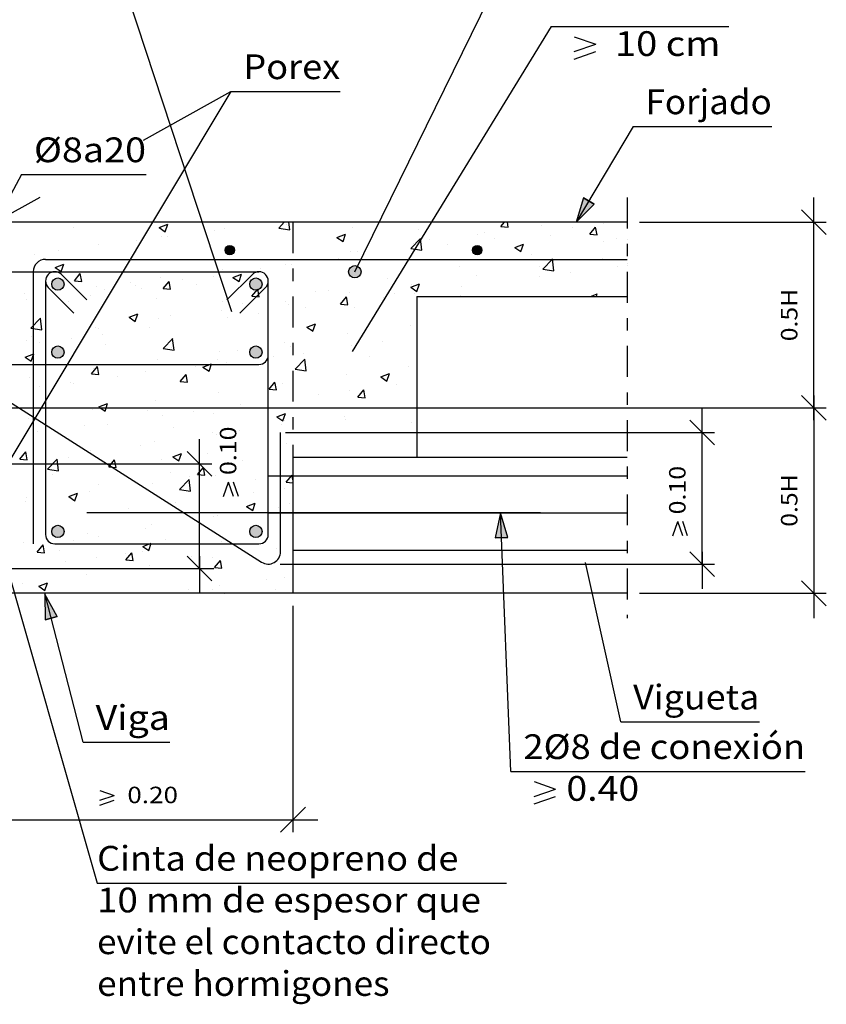
# Model space of a CAD drawing. Units: millimetres. Extents: x 8.5 to 23.8, y 13.2 to 25.5.
# Drawn here: x 17.3 to 23.8, y 13.2 to 21.1 of the extents above; entities that cross this region are included whole.
import ezdxf
from ezdxf.enums import TextEntityAlignment as Align

# ---------------------------------------------------------------- set-up
doc = ezdxf.new("R2010")
doc.units = ezdxf.units.MM
doc.linetypes.add('DASHDOT', pattern=[0.5, 0.25, -0.125, 0, -0.125])
for name, color, linetype in [('0-CYPE0', 1, 'CONTINUOUS'), ('0-CYPE1', 2, 'CONTINUOUS'), ('0-CYPE2', 4, 'CONTINUOUS'), ('0-CYPE3', 5, 'CONTINUOUS'), ('0-CYPE4', 6, 'CONTINUOUS')]:
    doc.layers.add(name, color=color, linetype=linetype)
doc.styles.add('CYPETXT', font='romans', dxfattribs={"height": 0.2})

msp = doc.modelspace()

# ---------------------------------------------------------------- hatches: boundary and pattern name
at = {"layer": '0-CYPE2'}
for points in [[(21.8141, 19.6707), (21.7547, 19.4733), (21.9, 19.6195)], [(21.2014, 16.9252), (21.1434, 17.123), (21.1015, 16.9212)], [(17.5601, 16.2848), (17.4615, 16.4658), (17.4633, 16.2597)]]:
    msp.add_hatch(color=256, dxfattribs=at).paths.add_polyline_path(points, flags=0)
h = msp.add_hatch(color=256, dxfattribs=at)
edge = h.paths.add_edge_path(flags=0)
edge.add_arc((18.9551, 19.2483), 0.0375, 0, 360)
h = msp.add_hatch(color=256, dxfattribs=at)
edge = h.paths.add_edge_path(flags=0)
edge.add_arc((20.9551, 19.2483), 0.0375, 0, 360)
h = msp.add_hatch(color=256, dxfattribs=at)
edge = h.paths.add_edge_path(flags=0)
edge.add_arc((19.9662, 19.0733), 0.05, 0, 360)
h = msp.add_hatch(color=256, dxfattribs=at)
edge = h.paths.add_edge_path(flags=0)
edge.add_arc((17.5662, 18.9733), 0.05, 0, 360)
h = msp.add_hatch(color=256, dxfattribs=at)
edge = h.paths.add_edge_path(flags=0)
edge.add_arc((19.1662, 18.9733), 0.05, 0, 360)
h = msp.add_hatch(color=256, dxfattribs=at)
edge = h.paths.add_edge_path(flags=0)
edge.add_arc((17.5662, 18.4233), 0.05, 0, 360)
h = msp.add_hatch(color=256, dxfattribs=at)
edge = h.paths.add_edge_path(flags=0)
edge.add_arc((19.1662, 18.4233), 0.05, 0, 360)
h = msp.add_hatch(color=256, dxfattribs=at)
edge = h.paths.add_edge_path(flags=0)
edge.add_arc((17.5662, 16.9733), 0.05, 0, 360)
h = msp.add_hatch(color=256, dxfattribs=at)
edge = h.paths.add_edge_path(flags=0)
edge.add_arc((19.1662, 16.9733), 0.05, 0, 360)

# ---------------------------------------------------------------- linework, layer by layer
at = {"layer": '0-CYPE0'}
for p, q in [((17.6964, 19.4322), (17.6964, 19.4322)), ((17.7102, 19.4733), (17.7102, 19.4733)), ((18.3844, 19.4308), (18.4544, 19.4576)), ((18.3845, 19.4308), (18.4342, 19.3972)), ((18.4341, 19.3972), (18.4544, 19.4576)), ((18.9127, 19.4253), (18.9127, 19.4253)), ((18.9752, 19.4733), (18.9752, 19.4733)), ((19.331, 19.4733), (19.331, 19.4733)), ((19.3506, 19.4262), (19.3959, 19.4733)), ((19.3506, 19.4262), (19.4396, 19.4124)), ((19.3969, 19.4733), (19.3969, 19.4733)), ((19.4144, 19.456), (19.4144, 19.456)), ((19.4395, 19.4124), (19.4325, 19.4733)), ((19.9482, 19.4334), (19.9482, 19.4334)), ((20.6619, 19.4733), (20.6619, 19.4733)), ((21.1467, 19.4391), (21.1755, 19.4733)), ((21.1468, 19.439), (21.2065, 19.4338)), ((21.1542, 19.4362), (21.1542, 19.4362)), ((21.2065, 19.4339), (21.1993, 19.4733)), ((21.4713, 19.4473), (21.4713, 19.4473)), ((21.7239, 19.4286), (21.7239, 19.4286)), ((21.8061, 19.4733), (21.8061, 19.4733)), ((21.864, 19.3763), (21.9122, 19.4338)), ((21.9238, 19.3711), (21.9122, 19.4338)), ((21.9742, 19.4615), (21.9742, 19.4615)), ((18.4076, 19.3613), (18.4076, 19.3613)), ((18.4554, 19.3581), (18.4554, 19.3581)), ((18.8342, 19.4079), (18.8342, 19.4079)), ((19.8215, 19.3507), (19.8916, 19.3776)), ((19.8216, 19.3507), (19.8714, 19.3171)), ((19.8713, 19.3171), (19.8915, 19.3775)), ((20.482, 19.4109), (20.482, 19.4109)), ((20.9578, 19.3768), (20.9578, 19.3768)), ((21.0158, 19.3883), (21.0158, 19.3883)), ((21.0923, 19.3454), (21.0923, 19.3454)), ((21.5496, 19.3658), (21.5496, 19.3658)), ((21.864, 19.3763), (21.9238, 19.3711)), ((17.8941, 19.2909), (17.8941, 19.2909)), ((18.2051, 19.3251), (18.2051, 19.3251)), ((20.4179, 19.2606), (20.4958, 19.3418)), ((20.4384, 19.3019), (20.4384, 19.3019)), ((20.5068, 19.2469), (20.4957, 19.3419)), ((20.571, 19.3361), (20.571, 19.3361)), ((20.7136, 19.2956), (20.7136, 19.2956)), ((21.2587, 19.2706), (21.3287, 19.2975)), ((21.2588, 19.2706), (21.3085, 19.237)), ((21.3084, 19.237), (21.3287, 19.2974)), ((21.977, 19.3167), (21.977, 19.3167)), ((22.0835, 19.3432), (22.0835, 19.3432)), ((22.1676, 19.3345), (22.1676, 19.3345)), ((17.3747, 19.2159), (17.3747, 19.2159)), ((17.5736, 19.242), (17.5736, 19.242)), ((19.9333, 19.2378), (19.9333, 19.2378)), ((19.9879, 19.236), (19.9879, 19.236)), ((20.4179, 19.2607), (20.5068, 19.2469)), ((20.4633, 19.2626), (20.4633, 19.2626)), ((21.3938, 19.2166), (21.3938, 19.2166)), ((17.5442, 19.1082), (17.6142, 19.1351)), ((17.5443, 19.1082), (17.594, 19.0747)), ((17.5939, 19.0747), (17.6142, 19.1351)), ((19.4047, 19.1359), (19.4047, 19.1359)), ((19.4199, 19.1674), (19.4199, 19.1674)), ((19.453, 19.1296), (19.453, 19.1296)), ((19.8317, 19.1795), (19.8317, 19.1795)), ((20.8107, 19.1165), (20.8107, 19.1165)), ((21.4591, 19.1144), (21.4591, 19.1144)), ((21.4851, 19.0951), (21.563, 19.1763)), ((21.574, 19.0814), (21.563, 19.1764)), ((21.9642, 19.1784), (21.9642, 19.1784)), ((22.0899, 19.117), (22.0899, 19.117)), ((22.1676, 19.142), (22.1676, 19.142)), ((22.1676, 19.1272), (22.1676, 19.1272)), ((17.6992, 19.0006), (17.7474, 19.0581)), ((17.759, 18.9954), (17.7474, 19.0581)), ((18.3954, 19.0284), (18.3954, 19.0284)), ((18.8215, 19.0358), (18.8215, 19.0358)), ((18.9005, 19.0924), (18.9005, 19.0924)), ((18.9813, 19.0281), (19.0513, 19.055)), ((18.9814, 19.0281), (19.0311, 18.9946)), ((19.031, 18.9946), (19.0513, 19.055)), ((19.2027, 19.0967), (19.2027, 19.0967)), ((20.9457, 19.0439), (20.9457, 19.0439)), ((21.4608, 19.0342), (21.4608, 19.0342)), ((21.4851, 19.0951), (21.574, 19.0814)), ((21.7112, 19.0671), (21.7112, 19.0671)), ((17.6182, 19.0126), (17.6182, 19.0126)), ((17.6992, 19.0006), (17.759, 18.9954)), ((17.882, 18.958), (17.882, 18.958)), ((18.152, 18.9901), (18.152, 18.9901)), ((18.1924, 18.9636), (18.1924, 18.9636)), ((18.4165, 18.9379), (18.4647, 18.9954)), ((18.4762, 18.9327), (18.4647, 18.9954)), ((18.5711, 19.0135), (18.5711, 19.0135)), ((18.6858, 18.9675), (18.6858, 18.9675)), ((20.2275, 19.0164), (20.2275, 19.0164)), ((20.4184, 18.9481), (20.4885, 18.9749)), ((20.4185, 18.9481), (20.4683, 18.9145)), ((20.4263, 18.969), (20.4263, 18.969)), ((20.4682, 18.9145), (20.4884, 18.9749)), ((20.8293, 18.951), (20.8293, 18.951)), ((22.1676, 19.0109), (22.1676, 19.0109)), ((17.2952, 18.9009), (17.2952, 18.9009)), ((17.3626, 18.883), (17.3626, 18.883)), ((17.829, 18.8783), (17.829, 18.8783)), ((17.942, 18.9307), (17.942, 18.9307)), ((18.2383, 18.9357), (18.2383, 18.9357)), ((18.4165, 18.9379), (18.4762, 18.9326)), ((19.1337, 18.8751), (19.1819, 18.9326)), ((19.1337, 18.8751), (19.1935, 18.8699)), ((19.1935, 18.8699), (19.1819, 18.9326)), ((19.2196, 18.945), (19.2196, 18.945)), ((19.6443, 18.9163), (19.6443, 18.9163)), ((19.7534, 18.9224), (19.7534, 18.9224)), ((19.851, 18.8124), (19.8992, 18.8699)), ((19.9108, 18.8072), (19.8992, 18.8699)), ((19.9212, 18.9049), (19.9212, 18.9049)), ((20.2002, 18.8682), (20.2002, 18.8682)), ((20.2873, 18.8999), (20.2873, 18.8999)), ((20.4505, 18.9012), (20.4505, 18.9012)), ((20.8211, 18.8773), (20.8211, 18.8773)), ((21.076, 18.8733), (21.076, 18.8733)), ((21.5666, 18.8733), (21.5666, 18.8733)), ((21.7685, 18.8733), (21.7685, 18.8733)), ((21.8696, 18.8733), (21.9256, 18.8948)), ((21.9183, 18.8733), (21.9256, 18.8948)), ((17.3105, 18.8475), (17.3105, 18.8475)), ((17.6551, 18.8356), (17.6551, 18.8356)), ((18.3628, 18.8558), (18.3628, 18.8558)), ((18.8966, 18.8332), (18.8966, 18.8332)), ((19.0611, 18.8162), (19.0611, 18.8162)), ((19.4077, 18.8345), (19.4077, 18.8345)), ((19.4305, 18.8107), (19.4305, 18.8107)), ((19.851, 18.8124), (19.9108, 18.8071)), ((19.9643, 18.7881), (19.9643, 18.7881)), ((20.4662, 18.7976), (20.4662, 18.7976)), ((18.1411, 18.7056), (18.2111, 18.7325)), ((18.1908, 18.672), (18.2111, 18.7325)), ((18.4779, 18.7161), (18.4779, 18.7161)), ((18.8883, 18.7596), (18.8883, 18.7596)), ((19.1899, 18.7352), (19.1899, 18.7352)), ((19.5687, 18.7851), (19.5687, 18.7851)), ((17.3487, 18.6176), (17.4266, 18.6987)), ((17.4376, 18.6038), (17.4266, 18.6988)), ((18.1412, 18.7056), (18.1909, 18.6721)), ((18.3832, 18.6955), (18.3832, 18.6955)), ((18.9396, 18.7022), (18.9396, 18.7022)), ((19.5782, 18.6255), (19.6482, 18.6524)), ((19.6279, 18.592), (19.6482, 18.6524)), ((20.4141, 18.6361), (20.4141, 18.6361)), ((20.4662, 18.6761), (20.4662, 18.6761)), ((17.3487, 18.6176), (17.4377, 18.6038)), ((17.3504, 18.5501), (17.3504, 18.5501)), ((17.8698, 18.6251), (17.8698, 18.6251)), ((17.8947, 18.616), (17.8947, 18.616)), ((17.9293, 18.5692), (17.9293, 18.5692)), ((18.308, 18.6191), (18.308, 18.6191)), ((19.5783, 18.6255), (19.628, 18.592)), ((19.909, 18.5721), (19.909, 18.5721)), ((20.0262, 18.5664), (20.0262, 18.5664)), ((17.3115, 18.5159), (17.3115, 18.5159)), ((17.4192, 18.5043), (17.4192, 18.5043)), ((17.679, 18.5363), (17.679, 18.5363)), ((17.953, 18.4818), (17.953, 18.4818)), ((18.416, 18.452), (18.4939, 18.5332)), ((18.5049, 18.4383), (18.4938, 18.5333)), ((19.3956, 18.5016), (19.3956, 18.5016)), ((19.9371, 18.4738), (19.9371, 18.4738)), ((20.1875, 18.5068), (20.1875, 18.5068)), ((17.3009, 18.3831), (17.3709, 18.41)), ((17.3506, 18.3495), (17.3709, 18.4099)), ((18.416, 18.4521), (18.5049, 18.4383)), ((18.4869, 18.4592), (18.4869, 18.4592)), ((18.8762, 18.4267), (18.8762, 18.4267)), ((19.0207, 18.4367), (19.0207, 18.4367)), ((19.3056, 18.3906), (19.3056, 18.3906)), ((19.443, 18.4663), (19.443, 18.4663)), ((19.5545, 18.4141), (19.5545, 18.4141)), ((20.0883, 18.3916), (20.0883, 18.3916)), ((20.4662, 18.4683), (20.4662, 18.4683)), ((17.3009, 18.3831), (17.3507, 18.3495)), ((18.3711, 18.3626), (18.3711, 18.3626)), ((18.738, 18.303), (18.808, 18.3299)), ((18.7877, 18.2694), (18.808, 18.3299)), ((18.8598, 18.3662), (18.8598, 18.3662)), ((18.9269, 18.3408), (18.9269, 18.3408)), ((19.4832, 18.2865), (19.5611, 18.3677)), ((19.5721, 18.2728), (19.5611, 18.3678)), ((20.4662, 18.3525), (20.4662, 18.3525)), ((17.8379, 18.2485), (17.8862, 18.3059)), ((17.838, 18.2484), (17.8977, 18.2432)), ((17.8576, 18.2922), (17.8576, 18.2922)), ((17.8977, 18.2432), (17.8862, 18.3059)), ((18.2766, 18.2661), (18.2766, 18.2661)), ((18.5552, 18.1857), (18.6034, 18.2432)), ((18.615, 18.1805), (18.6034, 18.2432)), ((18.6765, 18.3078), (18.6765, 18.3078)), ((18.7381, 18.303), (18.7878, 18.2694)), ((19.4832, 18.2865), (19.5721, 18.2728)), ((19.8968, 18.2392), (19.8968, 18.2392)), ((20.1751, 18.2229), (20.2452, 18.2498)), ((20.2248, 18.1893), (20.2451, 18.2498)), ((20.4019, 18.3032), (20.4019, 18.3032)), ((17.3382, 18.2172), (17.3382, 18.2172)), ((17.6662, 18.1748), (17.6662, 18.1748)), ((17.6934, 18.166), (17.6934, 18.166)), ((18.045, 18.2247), (18.045, 18.2247)), ((18.5552, 18.1857), (18.615, 18.1804)), ((19.2725, 18.123), (19.3207, 18.1804)), ((19.3323, 18.1177), (19.3207, 18.1804)), ((19.3834, 18.1688), (19.3834, 18.1688)), ((20.1752, 18.2229), (20.2249, 18.1893)), ((20.3031, 18.1622), (20.3031, 18.1622)), ((20.4662, 18.1837), (20.4662, 18.1837)), ((17.4159, 18.1419), (17.4159, 18.1419)), ((18.864, 18.0938), (18.864, 18.0938)), ((19.2725, 18.1229), (19.3323, 18.1177)), ((19.6741, 18.0794), (19.6741, 18.0794)), ((19.9244, 18.1123), (19.9244, 18.1123)), ((19.9897, 18.0602), (20.0379, 18.1177)), ((20.0495, 18.055), (20.038, 18.1177)), ((17.8978, 17.9805), (17.9678, 18.0073)), ((17.9475, 17.9469), (17.9678, 18.0073)), ((18.3589, 18.0298), (18.3589, 18.0298)), ((19.0425, 17.9962), (19.0425, 17.9962)), ((19.9897, 18.0602), (20.0495, 18.0549)), ((20.4662, 18.029), (20.4662, 18.029)), ((17.7583, 17.9708), (17.7583, 17.9708)), ((17.8455, 17.9593), (17.8455, 17.9593)), ((17.8978, 17.9805), (17.9476, 17.9469)), ((18.2921, 17.9482), (18.2921, 17.9482)), ((18.4134, 17.9134), (18.4134, 17.9134)), ((18.6638, 17.9464), (18.6638, 17.9464)), ((18.8259, 17.9257), (18.8259, 17.9257)), ((19.3349, 17.9004), (19.4049, 17.9272)), ((19.3846, 17.8668), (19.4049, 17.9272)), ((19.9849, 17.9697), (19.9849, 17.9697)), ((20.3898, 17.9703), (20.3898, 17.9703)), ((17.3261, 17.8844), (17.3261, 17.8844)), ((17.4353, 17.859), (17.4353, 17.859)), ((17.9692, 17.8364), (17.9692, 17.8364)), ((19.335, 17.9004), (19.3847, 17.8668)), ((19.3598, 17.9031), (19.3598, 17.9031)), ((19.3712, 17.8359), (19.3712, 17.8359)), ((19.4017, 17.8696), (19.4017, 17.8696)), ((19.8847, 17.9063), (19.8847, 17.9063)), ((19.8936, 17.8806), (19.8936, 17.8806)), ((20.4274, 17.858), (20.4274, 17.858)), ((17.4032, 17.7804), (17.4032, 17.7804)), ((17.7819, 17.8303), (17.7819, 17.8303)), ((18.503, 17.8139), (18.503, 17.8139)), ((18.8185, 17.7695), (18.8185, 17.7695)), ((18.8519, 17.7609), (18.8519, 17.7609)), ((19.0368, 17.7913), (19.0368, 17.7913)), ((20.1331, 17.7733), (20.1331, 17.7733)), ((20.4662, 17.8239), (20.4662, 17.8239)), ((18.3468, 17.6969), (18.3468, 17.6969)), ((19.411, 17.685), (19.411, 17.685)), ((17.2594, 17.559), (17.3076, 17.6165)), ((17.3192, 17.5538), (17.3077, 17.6165)), ((17.8333, 17.6264), (17.8333, 17.6264)), ((18.2353, 17.6694), (18.2353, 17.6694)), ((18.4947, 17.5778), (18.5647, 17.6047)), ((18.5444, 17.5443), (18.5647, 17.6047)), ((18.7794, 17.6018), (18.7794, 17.6018)), ((17.2595, 17.559), (17.3192, 17.5538)), ((17.3139, 17.5515), (17.3139, 17.5515)), ((17.4813, 17.4779), (17.5592, 17.5591)), ((17.5702, 17.4642), (17.5592, 17.5591)), ((17.6521, 17.5693), (17.6521, 17.5693)), ((17.9767, 17.4963), (18.0249, 17.5537)), ((18.0365, 17.491), (18.0249, 17.5537)), ((18.1504, 17.519), (18.1504, 17.519)), ((18.4007, 17.552), (18.4007, 17.552)), ((18.4947, 17.5778), (18.5445, 17.5443)), ((19.0581, 17.5499), (19.0581, 17.5499)), ((19.4662, 17.5177), (19.4662, 17.5177)), ((17.4813, 17.4779), (17.5702, 17.4642)), ((17.5188, 17.4359), (17.5188, 17.4359)), ((17.5594, 17.4624), (17.5594, 17.4624)), ((17.9767, 17.4962), (18.0365, 17.491)), ((18.0932, 17.4399), (18.0932, 17.4399)), ((18.4749, 17.4498), (18.4749, 17.4498)), ((18.694, 17.4335), (18.7422, 17.491)), ((18.7537, 17.4283), (18.7422, 17.491)), ((19.3591, 17.503), (19.3591, 17.503)), ((18.3346, 17.364), (18.3346, 17.364)), ((18.5486, 17.3124), (18.6264, 17.3936)), ((18.6375, 17.2987), (18.6264, 17.3936)), ((18.627, 17.4173), (18.627, 17.4173)), ((18.694, 17.4335), (18.7537, 17.4283)), ((18.8397, 17.428), (18.8397, 17.428)), ((19.1608, 17.3948), (19.1608, 17.3948)), ((19.4112, 17.3708), (19.4594, 17.4282)), ((19.4112, 17.3707), (19.4662, 17.3659)), ((19.4662, 17.3914), (19.4594, 17.4282)), ((17.6545, 17.2553), (17.7245, 17.2822)), ((17.7042, 17.2217), (17.7245, 17.2822)), ((17.8212, 17.2936), (17.8212, 17.2936)), ((17.8917, 17.3497), (17.8917, 17.3497)), ((18.5485, 17.3124), (18.6375, 17.2986)), ((19.1479, 17.2906), (19.1479, 17.2906)), ((19.3983, 17.3235), (19.3983, 17.3235)), ((17.3018, 17.2186), (17.3018, 17.2186)), ((17.3086, 17.2496), (17.3086, 17.2496)), ((17.6545, 17.2553), (17.7043, 17.2218)), ((18.5164, 17.2074), (18.5164, 17.2074)), ((19.0916, 17.1752), (19.1616, 17.2021)), ((19.1413, 17.1417), (19.1616, 17.2021)), ((19.44, 17.2), (19.44, 17.2)), ((17.8873, 17.1246), (17.8873, 17.1246)), ((18.1376, 17.1576), (18.1376, 17.1576)), ((19.0917, 17.1752), (19.1414, 17.1417)), ((19.3469, 17.1701), (19.3469, 17.1701)), ((18.8275, 17.0951), (18.8275, 17.0951)), ((18.8568, 17.0999), (18.8568, 17.0999)), ((17.809, 16.9607), (17.809, 16.9607)), ((18.2737, 16.9998), (18.2737, 16.9998)), ((18.3224, 17.0311), (18.3224, 17.0311)), ((17.2896, 16.8857), (17.2896, 16.8857)), ((17.3646, 16.9514), (17.3646, 16.9514)), ((17.6905, 16.8997), (17.6905, 16.8997)), ((17.8984, 16.9289), (17.8984, 16.9289)), ((18.2514, 16.8527), (18.3214, 16.8796)), ((18.3011, 16.8191), (18.3214, 16.8796)), ((18.4323, 16.9063), (18.4323, 16.9063)), ((18.8849, 16.8962), (18.8849, 16.8962)), ((18.9661, 16.8838), (18.9661, 16.8838)), ((19.1352, 16.9291), (19.1352, 16.9291)), ((17.3982, 16.8068), (17.4464, 16.8643)), ((17.3982, 16.8068), (17.458, 16.8016)), ((17.458, 16.8016), (17.4464, 16.8643)), ((17.5755, 16.8171), (17.5755, 16.8171)), ((18.1155, 16.7441), (18.1637, 16.8015)), ((18.1752, 16.7388), (18.1637, 16.8015)), ((18.2514, 16.8527), (18.3012, 16.8191)), ((18.2533, 16.813), (18.2533, 16.813)), ((19.3348, 16.8372), (19.3348, 16.8372)), ((17.6242, 16.7302), (17.6242, 16.7302)), ((17.8746, 16.7631), (17.8746, 16.7631)), ((18.1093, 16.7946), (18.1093, 16.7946)), ((18.1155, 16.744), (18.1752, 16.7388)), ((18.6431, 16.772), (18.6431, 16.772)), ((18.8154, 16.7622), (18.8154, 16.7622)), ((18.8327, 16.6813), (18.8809, 16.7388)), ((18.8925, 16.6761), (18.8809, 16.7388)), ((19.1769, 16.7495), (19.1769, 16.7495)), ((18.3103, 16.6982), (18.3103, 16.6982)), ((18.8327, 16.6813), (18.8925, 16.6761)), ((17.7968, 16.6278), (17.7968, 16.6278)), ((19.2509, 16.5846), (19.2509, 16.5846)), ((19.3987, 16.6033), (19.3987, 16.6033)), ((19.4662, 16.6129), (19.4662, 16.6129)), ((19.4662, 16.5652), (19.4662, 16.5652)), ((17.2774, 16.5528), (17.2774, 16.5528)), ((17.4112, 16.5302), (17.4812, 16.557)), ((17.4112, 16.5302), (17.4609, 16.4966)), ((17.4609, 16.4966), (17.4811, 16.557)), ((18.6218, 16.5017), (18.6218, 16.5017)), ((18.8156, 16.5032), (18.8156, 16.5032)), ((18.8721, 16.5347), (18.8721, 16.5347)), ((19.3226, 16.5043), (19.3226, 16.5043)), ((17.6167, 16.4733), (17.6167, 16.4733)), ((18.1151, 16.4733), (18.1151, 16.4733)), ((18.4389, 16.4733), (18.4389, 16.4733)), ((18.6135, 16.4733), (18.6135, 16.4733)), ((18.9089, 16.4733), (18.9183, 16.4769)), ((18.9171, 16.4733), (18.9183, 16.4769)), ((19.112, 16.4733), (19.112, 16.4733))]:
    msp.add_line(p, q, dxfattribs=at)
for points in [[(17.2885, 19.4733), (17.2885, 19.4733), (17.2885, 19.4733)], [(17.3934, 19.4733), (17.3934, 19.4733), (17.3934, 19.4733), (17.3934, 19.4733)], [(17.6515, 19.4733), (17.6515, 19.4733), (17.6515, 19.4733)], [(17.8919, 19.4733), (17.8919, 19.4733), (17.8919, 19.4733), (17.8919, 19.4733)], [(18.344, 19.4733), (18.344, 19.4733), (18.344, 19.4733), (18.344, 19.4733)], [(18.3903, 19.4733), (18.3903, 19.4733), (18.3903, 19.4733), (18.3903, 19.4733)], [(18.5535, 19.4733), (18.5535, 19.4733), (18.5535, 19.4733)], [(18.8887, 19.4733), (18.8887, 19.4733), (18.8887, 19.4733), (18.8887, 19.4733)], [(19.0364, 19.4733), (19.0364, 19.4733), (19.0364, 19.4733), (19.0364, 19.4733)], [(19.3871, 19.4733), (19.3871, 19.4733), (19.3871, 19.4733)], [(19.7288, 19.4733), (19.7288, 19.4733), (19.7288, 19.4733), (19.7288, 19.4733)], [(19.8856, 19.4733), (19.8856, 19.4733), (19.8856, 19.4733)], [(20.2402, 19.4733), (20.2402, 19.4733), (20.2402, 19.4733)], [(20.384, 19.4733), (20.384, 19.4733), (20.384, 19.4733)], [(20.4213, 19.4733), (20.4213, 19.4733), (20.4213, 19.4733), (20.4213, 19.4733)], [(20.8824, 19.4733), (20.8824, 19.4733), (20.8824, 19.4733)], [(21.1137, 19.4733), (21.1137, 19.4733), (21.1137, 19.4733), (21.1137, 19.4733)], [(21.3808, 19.4733), (21.3808, 19.4733), (21.3808, 19.4733)], [(21.5052, 19.4733), (21.5052, 19.4733), (21.5052, 19.4733)], [(21.8793, 19.4733), (21.8793, 19.4733), (21.8793, 19.4733)], [(21.9269, 19.4733), (21.9269, 19.4733), (21.9269, 19.4733)], [(22.0638, 19.4733), (22.0638, 19.4733), (22.0638, 19.4733)], [(20.7233, 18.8733), (20.7233, 18.8733), (20.7233, 18.8733)], [(20.8274, 18.8733), (20.8274, 18.8733), (20.8274, 18.8733)], [(21.145, 18.8733), (21.145, 18.8733), (21.145, 18.8733), (21.145, 18.8733)], [(21.9883, 18.8733), (21.9883, 18.8733), (21.9883, 18.8733)], [(20.4662, 18.7859), (20.4662, 18.7859), (20.4662, 18.7859)], [(20.4662, 18.5435), (20.4662, 18.5435), (20.4662, 18.5435)], [(20.4662, 17.8333), (20.4662, 17.8333), (20.4662, 17.8333)], [(19.5068, 17.7733), (19.5068, 17.7733), (19.5068, 17.7733)], [(19.5635, 17.7733), (19.5635, 17.7733), (19.5635, 17.7733)], [(19.7114, 17.7733), (19.7114, 17.7733), (19.7114, 17.7733), (19.7114, 17.7733)], [(20.0619, 17.7733), (20.0619, 17.7733), (20.0619, 17.7733)], [(20.0821, 17.7733), (20.0821, 17.7733), (20.0821, 17.7733)], [(20.1992, 17.7733), (20.1992, 17.7733), (20.1992, 17.7733)], [(19.4662, 17.3325), (19.4662, 17.3325), (19.4662, 17.3325)], [(19.4662, 16.9727), (19.4662, 16.9727), (19.4662, 16.9727)], [(19.4662, 16.5415), (19.4662, 16.5415), (19.4662, 16.5415)], [(17.5956, 16.4733), (17.5956, 16.4733), (17.5956, 16.4733)], [(18.0172, 16.4733), (18.0172, 16.4733), (18.0172, 16.4733), (18.0172, 16.4733)], [(18.4059, 16.4733), (18.4059, 16.4733), (18.4059, 16.4733)], [(18.8482, 16.4733), (18.8482, 16.4733), (18.8482, 16.4733)], [(18.8606, 16.4733), (18.8606, 16.4733), (18.8606, 16.4733)], [(19.2822, 16.4733), (19.2822, 16.4733), (19.2822, 16.4733)]]:
    msp.add_lwpolyline(points, close=True, dxfattribs=at)
at = {"layer": '0-CYPE1'}
for p, q in [((17.9254, 21.9279), (18.9685, 18.7525)), ((19.9662, 19.0733), (21.3398, 21.8714)), ((21.5519, 21.0555), (19.9443, 18.4281)), ((21.5519, 21.0555), (22.9899, 21.0555)), ((21.7389, 20.973), (21.9129, 20.913)), ((21.7389, 20.853), (21.9129, 20.913)), ((21.7389, 20.793), (21.9129, 20.853)), ((18.9647, 20.5307), (19.8477, 20.5307)), ((22.2158, 20.2472), (21.7547, 19.4733)), ((22.2158, 20.2472), (23.3358, 20.2472)), ((17.2726, 19.8591), (16.5102, 18.445)), ((17.2726, 19.8591), (18.2786, 19.8591)), ((15.4258, 18.5691), (17.4234, 19.6764)), ((23.6764, 19.3733), (23.6764, 19.6733)), ((23.7764, 19.3733), (23.5764, 19.5733)), ((22.2676, 19.4733), (23.7764, 19.4733)), ((23.6764, 17.9733), (23.6764, 19.4733)), ((20.4662, 18.8733), (20.4662, 17.573)), ((20.4662, 18.8733), (22.1676, 18.8733)), ((23.6764, 17.8733), (23.6764, 18.1733)), ((23.7764, 17.8733), (23.5764, 18.0733)), ((23.7764, 17.8733), (23.5764, 18.0733)), ((23.6764, 18.0733), (23.6764, 17.7733)), ((16.7852, 17.9733), (17.8834, 14.1309)), ((17.0162, 17.9733), (23.7764, 17.9733)), ((22.7725, 17.6733), (22.7725, 17.9733)), ((23.6764, 17.9733), (23.6764, 16.4733)), ((22.8725, 17.6733), (22.6725, 17.8733)), ((19.406, 17.7733), (22.8725, 17.7733)), ((22.7725, 16.7097), (22.7725, 17.7733)), ((18.7109, 17.4196), (18.7109, 17.7196)), ((18.8109, 17.4196), (18.6109, 17.6196)), ((16.705, 17.5196), (18.8109, 17.5196)), ((18.7109, 16.6733), (18.7109, 17.5196)), ((19.4662, 17.573), (22.1676, 17.573)), ((19.4662, 17.573), (19.4662, 16.4733)), ((18.9049, 17.2557), (18.9449, 17.3717)), ((18.9849, 17.2557), (18.9449, 17.3717)), ((19.0249, 17.2557), (18.9849, 17.3717)), ((19.2628, 17.423), (22.1676, 17.423)), ((19.2628, 17.123), (22.1676, 17.123)), ((21.228, 15.0333), (21.1434, 17.123)), ((22.5358, 16.9375), (22.5758, 17.0535)), ((22.6158, 16.9375), (22.5758, 17.0535)), ((22.6558, 16.9375), (22.6158, 17.0535)), ((19.4662, 16.823), (22.1676, 16.823)), ((22.8725, 16.6097), (22.6725, 16.8097)), ((22.7725, 16.8097), (22.7725, 16.5097)), ((18.8109, 16.5733), (18.6109, 16.7733)), ((18.7109, 16.7733), (18.7109, 16.4733)), ((22.1155, 15.4339), (21.8292, 16.7218)), ((16.6738, 16.6733), (18.8273, 16.6733)), ((19.3639, 16.7097), (22.8725, 16.7097)), ((23.7764, 16.3733), (23.5764, 16.5733)), ((23.6764, 16.5733), (23.6764, 16.2733)), ((17.7714, 15.2691), (17.4596, 16.4733)), ((22.2676, 16.4733), (23.7764, 16.4733)), ((19.4662, 16.3733), (19.4662, 14.5429)), ((22.1155, 15.4339), (23.2355, 15.4339)), ((17.7714, 15.2691), (18.4714, 15.2691)), ((21.228, 15.0333), (23.605, 15.0333)), ((21.415, 14.9508), (21.589, 14.8908)), ((21.415, 14.8308), (21.589, 14.8908)), ((17.9062, 14.8796), (18.0222, 14.8396)), ((17.9062, 14.7996), (18.0222, 14.8396)), ((21.415, 14.7708), (21.589, 14.8308)), ((17.9062, 14.7596), (18.0222, 14.7996)), ((19.3662, 14.5429), (19.5662, 14.7429)), ((16.9662, 14.6429), (19.4662, 14.6429)), ((19.3662, 14.6429), (19.6662, 14.6429)), ((17.8834, 14.1309), (21.1925, 14.1309))]:
    msp.add_line(p, q, dxfattribs=at)
at = {"layer": '0-CYPE1', "linetype": 'DASHDOT'}
for p, q in [((22.1676, 19.6733), (22.1676, 16.2733)), ((19.4662, 19.4733), (19.4662, 17.573))]:
    msp.add_line(p, q, dxfattribs=at)
at = {"layer": '0-CYPE1'}
msp.add_lwpolyline([(18.2569, 20.1383), (18.9647, 20.5307), (16.9223, 17.128)], dxfattribs=at)
at = {"layer": '0-CYPE2'}
for p, q in [((22.1676, 19.4733), (15.4662, 19.4733)), ((22.1676, 16.4733), (16.9662, 16.4733))]:
    msp.add_line(p, q, dxfattribs=at)
for points in [[(21.8141, 19.6707), (21.7547, 19.4733), (21.9, 19.6195)], [(21.2014, 16.9252), (21.1434, 17.123), (21.1015, 16.9212)], [(17.5601, 16.2848), (17.4615, 16.4658), (17.4633, 16.2597)]]:
    msp.add_lwpolyline(points, close=True, dxfattribs=at)
for points in [[(21.8141, 19.6707), (21.9, 19.6195)], [(21.2014, 16.9252), (21.1015, 16.9212)], [(17.5601, 16.2848), (17.4633, 16.2597)]]:
    msp.add_lwpolyline(points, dxfattribs=at)
for centre, radius in [((18.9551, 19.2483), 0.0375), ((20.9551, 19.2483), 0.0375), ((19.9662, 19.0733), 0.05), ((17.5662, 18.9733), 0.05), ((19.1662, 18.9733), 0.05), ((17.5662, 18.4233), 0.05), ((19.1662, 18.4233), 0.05), ((17.5662, 16.9733), 0.05), ((19.1662, 16.9733), 0.05)]:
    msp.add_circle(centre, radius, dxfattribs=at)
at = {"layer": '0-CYPE3'}
for p, q in [((15.8412, 19.0733), (19.1912, 19.0733)), ((17.5943, 19.0514), (17.8005, 18.8451)), ((19.1382, 19.0514), (18.932, 18.8451)), ((17.4662, 18.9983), (17.4662, 16.9483)), ((19.2662, 16.9483), (19.2662, 18.9983)), ((17.4882, 18.9453), (17.6945, 18.739)), ((19.2443, 18.9453), (19.038, 18.739)), ((15.8412, 18.3233), (19.1912, 18.3233)), ((17.5412, 16.8733), (19.1912, 16.8733))]:
    msp.add_line(p, q, dxfattribs=at)
for centre, start, end in [((17.5412, 18.9983), 89.99998, 180.00002), ((17.5412, 18.9983), 44.99999, 89.99998), ((19.1912, 18.9983), 89.99998, 134.99997), ((19.1912, 18.9983), 0, 89.99998), ((17.5412, 18.9983), 180.00002, 225.00001), ((19.1912, 18.9983), 314.99999, 359.99998), ((19.1912, 18.3983), 270, 359.99998), ((17.5412, 16.9483), 180.00002, 270), ((19.1912, 16.9483), 270, 359.99998)]:
    msp.add_arc(centre, 0.075, start, end, dxfattribs=at)
at = {"layer": '0-CYPE4'}
for p, q in [((17.4662, 19.1733), (22.1676, 19.1733)), ((17.3662, 19.0733), (17.3662, 16.8733)), ((15.6554, 18.989), (19.2126, 16.7253)), ((19.3662, 16.8097), (19.3662, 17.7733)), ((21.4662, 17.123), (17.8013, 17.123))]:
    msp.add_line(p, q, dxfattribs=at)
for centre, start, end in [((17.4662, 19.0733), 89.99998, 180.00002), ((19.2662, 16.8097), 237.52882, 359.99998)]:
    msp.add_arc(centre, 0.1, start, end, dxfattribs=at)

# ---------------------------------------------------------------- texts
at = {"layer": '0-CYPE1', "style": 'CYPETXT'}
for s, height, width, p, p2 in [(' 10 cm ', 0.2, 0.688411, (21.9999, 20.818), (22.9899, 20.818)), ('Porex', 0.2, 0.967235, (19.0647, 20.6307), (19.8477, 20.6307)), ('Forjado', 0.2, 0.939474, (22.3158, 20.3472), (23.3358, 20.3472)), ('%%c8a20', 0.2, 1.001368, (17.3726, 19.9591), (18.2786, 19.9591)), ('Vigueta', 0.2, 0.982569, (22.2155, 15.5339), (23.2355, 15.5339)), ('Viga', 0.2, 1.05, (17.8714, 15.3691), (18.4714, 15.3691)), ('2%%c8 de conexión', 0.2, 0.882232, (21.328, 15.1333), (23.605, 15.1333)), ('0.40', 0.2, 0.921493, (21.676, 14.7958), (22.264, 14.7958)), (' 0.20 ', 0.13333, 0.70875, (18.0802, 14.7762), (18.5842, 14.7762)), ('Cinta de neopreno de ', 0.2, 0.822638, (17.8834, 14.2309), (20.8684, 14.2309)), ('10 mm de espesor que ', 0.2, 0.79389, (17.8834, 13.8934), (21.0514, 13.8934)), ('evite el contacto directo ', 0.2, 0.801953, (17.8834, 13.5559), (21.1294, 13.5559)), ('entre hormigones ', 0.2, 0.84104, (17.8834, 13.2184), (20.3104, 13.2184))]:
    msp.add_text(s, height=height, dxfattribs=dict(at, width=width)).set_placement(p, p2, align=Align.FIT)
for s, width, p, p2 in [('0.5H', 0.982059, (23.5431, 18.5113), (23.5431, 18.9353)), ('0.10', 0.921493, (19.0083, 17.4297), (19.0083, 17.8217)), ('0.10', 0.921493, (22.6391, 17.1115), (22.6391, 17.5035)), ('0.5H', 0.982059, (23.5431, 17.0113), (23.5431, 17.4353))]:
    msp.add_text(s, height=0.13333, rotation=90, dxfattribs=dict(at, width=width)).set_placement(p, p2, align=Align.FIT)

doc.saveas('drawing.dxf')
